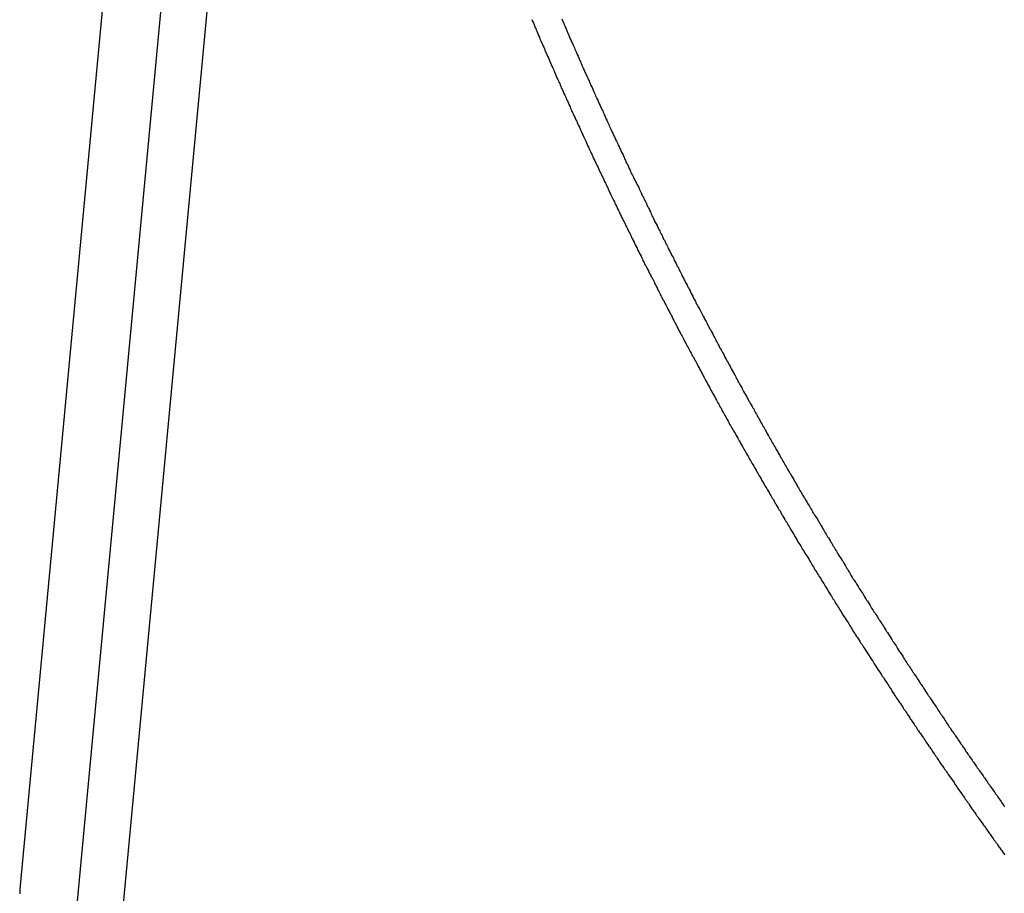
# Model space of a CAD drawing. Extents: x -31.6 to 31.6, y -27.6 to 27.6.
# Drawn here: x -27.5 to -26.7, y 9.2 to 9.8 of the extents above; entities that cross this region are included whole.
import ezdxf

# ---------------------------------------------------------------- set-up
doc = ezdxf.new("R2010")
doc.units = 0
doc.layers.get('0').update_dxf_attribs({"linetype": 'CONTINUOUS'})

msp = doc.modelspace()

# ---------------------------------------------------------------- linework, layer by layer
at = {"color": 0}
for points in [[(-27.2872, 11.1389), (-27.47, 9.1885)], [(-27.2872, 11.1389), (-27.47, 9.1885)], [(-27.2872, 11.1389), (-27.47, 9.1885)], [(-27.2872, 11.1389), (-27.47, 9.1885)], [(-27.2872, 11.1389), (-27.47, 9.1885)], [(-27.2872, 11.1389), (-27.47, 9.1885)], [(-27.2872, 11.1389), (-27.47, 9.1885)], [(-27.2872, 11.1389), (-27.47, 9.1885)], [(-27.2872, 11.1389), (-27.47, 9.1885)], [(-27.2872, 11.1389), (-27.47, 9.1885)], [(-27.2872, 11.1389), (-27.47, 9.1885)], [(-27.2872, 11.1389), (-27.47, 9.1885)], [(-27.2872, 11.1389), (-27.47, 9.1885)], [(-27.2872, 11.1389), (-27.47, 9.1885)], [(-27.2872, 11.1389), (-27.47, 9.1885)], [(-27.2872, 11.1389), (-27.47, 9.1885)], [(-27.2872, 11.1389), (-27.47, 9.1885)], [(-27.2872, 11.1389), (-27.47, 9.1885)], [(-27.2872, 11.1389), (-27.47, 9.1885)], [(-27.2872, 11.1389), (-27.47, 9.1885)], [(-27.2872, 11.1389), (-27.47, 9.1885)], [(-27.2864, 10.6663), (-27.4698, 8.7083)], [(-27.2864, 10.6663), (-27.4698, 8.7083)], [(-27.2864, 10.6663), (-27.4698, 8.7083)], [(-27.2864, 10.6663), (-27.4698, 8.7083)], [(-27.2864, 10.6663), (-27.4698, 8.7083)], [(-27.2864, 10.6663), (-27.4698, 8.7083)], [(-27.2864, 10.6663), (-27.4698, 8.7083)], [(-27.2864, 10.6663), (-27.4698, 8.7083)], [(-27.2864, 10.6663), (-27.4698, 8.7083)], [(-27.2864, 10.6663), (-27.4698, 8.7083)], [(-27.2864, 10.6663), (-27.4698, 8.7083)], [(-27.2864, 10.6663), (-27.4698, 8.7083)], [(-27.2864, 10.6663), (-27.4698, 8.7083)], [(-27.2864, 10.6663), (-27.4698, 8.7083)], [(-27.2864, 10.6663), (-27.4698, 8.7083)], [(-27.2864, 10.6663), (-27.4698, 8.7083)], [(-27.2864, 10.6663), (-27.4698, 8.7083)], [(-27.2864, 10.6663), (-27.4698, 8.7083)], [(-27.2864, 10.6663), (-27.4698, 8.7083)], [(-27.2864, 10.6663), (-27.4698, 8.7083)], [(-27.2864, 10.6663), (-27.4698, 8.7083)], [(-27.266, 10.5055), (-27.4494, 8.5475)], [(-27.266, 10.5055), (-27.4494, 8.5475)], [(-27.266, 10.5055), (-27.4494, 8.5475)], [(-27.266, 10.5055), (-27.4494, 8.5475)], [(-27.266, 10.5055), (-27.4494, 8.5475)], [(-27.266, 10.5055), (-27.4494, 8.5475)], [(-27.266, 10.5055), (-27.4494, 8.5475)], [(-27.266, 10.5055), (-27.4494, 8.5475)], [(-27.266, 10.5055), (-27.4494, 8.5475)], [(-27.266, 10.5055), (-27.4494, 8.5475)], [(-27.266, 10.5055), (-27.4494, 8.5475)], [(-27.266, 10.5055), (-27.4494, 8.5475)], [(-27.266, 10.5055), (-27.4494, 8.5475)], [(-27.266, 10.5055), (-27.4494, 8.5475)], [(-27.266, 10.5055), (-27.4494, 8.5475)], [(-27.266, 10.5055), (-27.4494, 8.5475)], [(-27.266, 10.5055), (-27.4494, 8.5475)], [(-27.266, 10.5055), (-27.4494, 8.5475)], [(-27.266, 10.5055), (-27.4494, 8.5475)], [(-27.266, 10.5055), (-27.4494, 8.5475)], [(-27.266, 10.5055), (-27.4494, 8.5475)], [(-27.0766, 9.8499), (-27.076, 9.8487), (-27.0754, 9.8475), (-27.0751, 9.8466), (-27.0745, 9.8454), (-27.0742, 9.8442), (-27.0736, 9.843), (-27.0733, 9.8421), (-27.0727, 9.8409), (-27.0723, 9.8397), (-27.0717, 9.8385), (-27.0714, 9.8376), (-27.0708, 9.8364), (-27.0705, 9.8352), (-27.0699, 9.834), (-27.0696, 9.8331), (-27.0696, 9.8331), (-27.069, 9.8319), (-27.0684, 9.8307), (-27.0678, 9.8295), (-27.0675, 9.8286), (-27.0669, 9.8274), (-27.0666, 9.8263), (-27.066, 9.8251), (-27.0657, 9.8242), (-27.0651, 9.823), (-27.0645, 9.8218), (-27.0639, 9.8206), (-27.0636, 9.8197), (-27.063, 9.8185), (-27.0627, 9.8174), (-27.0621, 9.8162), (-27.0618, 9.8153), (-27.0618, 9.8153), (-27.0612, 9.8141), (-27.0606, 9.8129), (-27.06, 9.8117), (-27.0597, 9.8108), (-27.0591, 9.8096), (-27.0588, 9.8084), (-27.0582, 9.8072), (-27.0579, 9.8063), (-27.0573, 9.8051), (-27.0567, 9.8039), (-27.0561, 9.8027), (-27.0558, 9.8018), (-27.0552, 9.8006), (-27.0549, 9.7996), (-27.0543, 9.7984), (-27.054, 9.7975), (-27.054, 9.7975), (-27.0534, 9.7963), (-27.0528, 9.7951), (-27.0522, 9.7939), (-27.0519, 9.793), (-27.0513, 9.7918), (-27.0508, 9.7906), (-27.0502, 9.7894), (-27.0499, 9.7885), (-27.0493, 9.7873), (-27.0487, 9.7861), (-27.0481, 9.7849), (-27.0478, 9.784), (-27.0472, 9.7828), (-27.0469, 9.7818), (-27.0463, 9.7806), (-27.046, 9.7797), (-27.046, 9.7797), (-27.0454, 9.7785), (-27.0448, 9.7773), (-27.0442, 9.7761), (-27.0439, 9.7752), (-27.0433, 9.774), (-27.0427, 9.7728), (-27.0421, 9.7716), (-27.0418, 9.7707), (-27.0412, 9.7695), (-27.0406, 9.7683), (-27.04, 9.7671), (-27.0397, 9.7662), (-27.0391, 9.765), (-27.0387, 9.764), (-27.0381, 9.7628), (-27.0378, 9.7619), (-27.0378, 9.7619), (-27.0372, 9.7607), (-27.0366, 9.7595), (-27.036, 9.7583), (-27.0357, 9.7574), (-27.0351, 9.7562), (-27.0346, 9.755), (-27.034, 9.7538), (-27.0337, 9.7529), (-27.0331, 9.7517), (-27.0325, 9.7505), (-27.0319, 9.7493), (-27.0316, 9.7484), (-27.031, 9.7472), (-27.0305, 9.7462), (-27.0299, 9.745), (-27.0296, 9.7441), (-27.0296, 9.7441), (-27.029, 9.7429), (-27.0284, 9.7417), (-27.0278, 9.7405), (-27.0275, 9.7396), (-27.0269, 9.7384), (-27.0263, 9.7373), (-27.0257, 9.7361), (-27.0254, 9.7352), (-27.0248, 9.734), (-27.0242, 9.7328), (-27.0236, 9.7316), (-27.0233, 9.7307), (-27.0227, 9.7295), (-27.0221, 9.7286), (-27.0215, 9.7274), (-27.0212, 9.7265), (-27.0212, 9.7265), (-27.0206, 9.7253), (-27.02, 9.7241), (-27.0194, 9.7229), (-27.0191, 9.722), (-27.0185, 9.7208), (-27.0179, 9.7196), (-27.0173, 9.7184), (-27.017, 9.7175), (-27.0164, 9.7163), (-27.0158, 9.7151), (-27.0152, 9.7139), (-27.0149, 9.713), (-27.0143, 9.7118), (-27.0137, 9.7108), (-27.0131, 9.7096), (-27.0128, 9.7087), (-27.0128, 9.7087), (-27.0122, 9.7075), (-27.0116, 9.7063), (-27.011, 9.7051), (-27.0106, 9.7042), (-27.01, 9.703), (-27.0094, 9.7019), (-27.0088, 9.7007), (-27.0085, 9.6998), (-27.0079, 9.6986), (-27.0073, 9.6974), (-27.0067, 9.6962), (-27.0063, 9.6953), (-27.0057, 9.6941), (-27.0051, 9.6932), (-27.0045, 9.692), (-27.0042, 9.6911), (-27.0042, 9.6911), (-27.0036, 9.6899), (-27.003, 9.6887), (-27.0024, 9.6875), (-27.0019, 9.6866), (-27.0013, 9.6854), (-27.0007, 9.6843), (-27.0001, 9.6831), (-26.9998, 9.6822), (-26.9992, 9.681), (-26.9986, 9.6798), (-26.998, 9.6786), (-26.9977, 9.6777), (-26.9971, 9.6765), (-26.9965, 9.6756), (-26.9959, 9.6744), (-26.9956, 9.6735), (-26.9956, 9.6735), (-26.995, 9.6723), (-26.9944, 9.6711), (-26.9938, 9.6699), (-26.9932, 9.669), (-26.9926, 9.6678), (-26.992, 9.6666), (-26.9914, 9.6654), (-26.9911, 9.6645), (-26.9905, 9.6633), (-26.9899, 9.6621), (-26.9893, 9.6609), (-26.9887, 9.66), (-26.9881, 9.6588), (-26.9875, 9.6578), (-26.9869, 9.6566), (-26.9866, 9.6557), (-26.9866, 9.6557), (-26.986, 9.6545), (-26.9854, 9.6533), (-26.9848, 9.6521), (-26.9842, 9.6512), (-26.9836, 9.65), (-26.983, 9.6491), (-26.9824, 9.6479), (-26.9821, 9.647), (-26.9815, 9.6458), (-26.9809, 9.6446), (-26.9803, 9.6434), (-26.9799, 9.6425), (-26.9793, 9.6413), (-26.9787, 9.6404), (-26.9781, 9.6392), (-26.9778, 9.6383), (-26.9778, 9.6383), (-26.9772, 9.6371), (-26.9766, 9.6359), (-26.976, 9.6347), (-26.9754, 9.6338), (-26.9748, 9.6326), (-26.9742, 9.6315), (-26.9736, 9.6303), (-26.9731, 9.6294), (-26.9725, 9.6282), (-26.9719, 9.627), (-26.9713, 9.6258), (-26.9707, 9.6249), (-26.9701, 9.6237), (-26.9695, 9.6228), (-26.9689, 9.6216), (-26.9686, 9.6207), (-26.9686, 9.6207), (-26.968, 9.6195), (-26.9674, 9.6183), (-26.9668, 9.6171), (-26.9662, 9.6162), (-26.9656, 9.615), (-26.965, 9.6139), (-26.9644, 9.6127), (-26.964, 9.6118), (-26.9634, 9.6106), (-26.9628, 9.6094), (-26.9622, 9.6082), (-26.9616, 9.6073), (-26.961, 9.6061), (-26.9604, 9.6052), (-26.9598, 9.604), (-26.9594, 9.6031), (-26.9594, 9.6031), (-26.9588, 9.6019), (-26.9582, 9.6007), (-26.9576, 9.5995), (-26.957, 9.5986), (-26.9564, 9.5974), (-26.9558, 9.5965), (-26.9552, 9.5953), (-26.9547, 9.5944), (-26.9541, 9.5932), (-26.9535, 9.592), (-26.9529, 9.5908), (-26.9523, 9.5899), (-26.9517, 9.5887), (-26.9511, 9.5878), (-26.9505, 9.5866), (-26.95, 9.5857), (-26.95, 9.5857), (-26.9494, 9.5845), (-26.9488, 9.5833), (-26.9482, 9.5821), (-26.9476, 9.5812), (-26.947, 9.58), (-26.9464, 9.5789), (-26.9458, 9.5777), (-26.9453, 9.5768), (-26.9447, 9.5756), (-26.9441, 9.5744), (-26.9435, 9.5732), (-26.9429, 9.5723), (-26.9423, 9.5711), (-26.9417, 9.5702), (-26.9411, 9.569), (-26.9406, 9.5681), (-26.9406, 9.5681), (-26.94, 9.5669), (-26.9394, 9.5657), (-26.9388, 9.5645), (-26.9382, 9.5636), (-26.9376, 9.5624), (-26.937, 9.5615), (-26.9364, 9.5603), (-26.9358, 9.5594), (-26.9352, 9.5582), (-26.9346, 9.557), (-26.934, 9.5558), (-26.9334, 9.5549), (-26.9328, 9.5537), (-26.9322, 9.5528), (-26.9316, 9.5516), (-26.931, 9.5507), (-26.931, 9.5507), (-26.9304, 9.5495), (-26.9298, 9.5483), (-26.9292, 9.5471), (-26.9286, 9.5462), (-26.928, 9.545), (-26.9274, 9.5441), (-26.9268, 9.5429), (-26.9262, 9.542), (-26.9256, 9.5408), (-26.925, 9.5396), (-26.9244, 9.5384), (-26.9238, 9.5375), (-26.9232, 9.5363), (-26.9226, 9.5354), (-26.922, 9.5342), (-26.9214, 9.5333), (-26.9214, 9.5333), (-26.9206, 9.5321), (-26.92, 9.5309), (-26.9194, 9.5297), (-26.9188, 9.5288), (-26.9182, 9.5276), (-26.9176, 9.5267), (-26.917, 9.5255), (-26.9164, 9.5246), (-26.9158, 9.5234), (-26.9152, 9.5224), (-26.9146, 9.5212), (-26.914, 9.5203), (-26.9134, 9.5191), (-26.9128, 9.5182), (-26.9122, 9.517), (-26.9116, 9.5161), (-26.9116, 9.5161), (-26.9108, 9.5149), (-26.9102, 9.5137), (-26.9096, 9.5125), (-26.909, 9.5116), (-26.9084, 9.5104), (-26.9078, 9.5095), (-26.9072, 9.5083), (-26.9066, 9.5074), (-26.9058, 9.5062), (-26.9052, 9.505), (-26.9046, 9.5038), (-26.904, 9.5029), (-26.9034, 9.5017), (-26.9028, 9.5008), (-26.9022, 9.4996), (-26.9016, 9.4987), (-26.9016, 9.4987), (-26.9008, 9.4975), (-26.9002, 9.4963), (-26.8996, 9.4951), (-26.899, 9.4942), (-26.8984, 9.493), (-26.8978, 9.4921), (-26.8972, 9.4909), (-26.8966, 9.49), (-26.8958, 9.4888), (-26.8952, 9.4878), (-26.8946, 9.4866), (-26.894, 9.4857), (-26.8934, 9.4845), (-26.8928, 9.4836), (-26.8922, 9.4824), (-26.8916, 9.4815), (-26.8916, 9.4815), (-26.8907, 9.4803), (-26.8901, 9.4791), (-26.8895, 9.4779), (-26.8889, 9.477), (-26.8883, 9.4758), (-26.8877, 9.4749), (-26.8871, 9.4737), (-26.8865, 9.4728), (-26.8856, 9.4716), (-26.885, 9.4704), (-26.8844, 9.4692), (-26.8838, 9.4683), (-26.8832, 9.4671), (-26.8826, 9.4662), (-26.882, 9.465), (-26.8814, 9.4641), (-26.8814, 9.4641), (-26.8805, 9.4629), (-26.8799, 9.4618), (-26.8793, 9.4606), (-26.8787, 9.4597), (-26.8781, 9.4585), (-26.8775, 9.4576), (-26.8769, 9.4564), (-26.8763, 9.4555), (-26.8754, 9.4543), (-26.8748, 9.4532), (-26.8742, 9.452), (-26.8736, 9.4511), (-26.873, 9.4499), (-26.8724, 9.449), (-26.8718, 9.4478), (-26.8712, 9.4469), (-26.8712, 9.4469), (-26.8703, 9.4457), (-26.8697, 9.4446), (-26.8691, 9.4434), (-26.8685, 9.4425), (-26.8677, 9.4413), (-26.8671, 9.4404), (-26.8665, 9.4392), (-26.8659, 9.4383), (-26.865, 9.4371), (-26.8644, 9.4362), (-26.8638, 9.435), (-26.8632, 9.4341), (-26.8626, 9.4329), (-26.862, 9.432), (-26.8614, 9.4308), (-26.8608, 9.4299), (-26.8608, 9.4299), (-26.8599, 9.4287), (-26.8593, 9.4275), (-26.8587, 9.4263), (-26.8581, 9.4254), (-26.8573, 9.4242), (-26.8567, 9.4233), (-26.8561, 9.4221), (-26.8555, 9.4212), (-26.8546, 9.42), (-26.854, 9.419), (-26.8534, 9.4178), (-26.8528, 9.4169), (-26.852, 9.4157), (-26.8514, 9.4148), (-26.8508, 9.4136), (-26.8502, 9.4127), (-26.8502, 9.4127), (-26.8493, 9.4115), (-26.8487, 9.4103), (-26.8481, 9.4091), (-26.8475, 9.4082), (-26.8467, 9.407), (-26.8461, 9.4061), (-26.8455, 9.4049), (-26.8449, 9.404), (-26.844, 9.4028), (-26.8434, 9.4018), (-26.8428, 9.4006), (-26.8422, 9.3997), (-26.8414, 9.3985), (-26.8408, 9.3976), (-26.8402, 9.3964), (-26.8396, 9.3955), (-26.8396, 9.3955), (-26.8387, 9.3943), (-26.8381, 9.3932), (-26.8375, 9.392), (-26.8369, 9.3911), (-26.836, 9.3899), (-26.8354, 9.389), (-26.8348, 9.3878), (-26.8342, 9.3869), (-26.8333, 9.3857), (-26.8327, 9.3848), (-26.8321, 9.3836), (-26.8315, 9.3827), (-26.8308, 9.3815), (-26.8302, 9.3806), (-26.8296, 9.3794), (-26.829, 9.3785), (-26.829, 9.3785), (-26.8281, 9.3773), (-26.8275, 9.3762), (-26.8267, 9.375), (-26.8261, 9.3741), (-26.8252, 9.3729), (-26.8246, 9.372), (-26.824, 9.3708), (-26.8234, 9.3699), (-26.8225, 9.3687), (-26.8219, 9.3678), (-26.8213, 9.3666), (-26.8207, 9.3657), (-26.8198, 9.3645), (-26.8192, 9.3636), (-26.8186, 9.3624), (-26.818, 9.3615), (-26.818, 9.3615), (-26.8171, 9.3603), (-26.8165, 9.3592), (-26.8158, 9.358), (-26.8152, 9.3571), (-26.8143, 9.3559), (-26.8137, 9.355), (-26.8131, 9.3538), (-26.8125, 9.3529), (-26.8116, 9.3517), (-26.811, 9.3508), (-26.8103, 9.3496), (-26.8097, 9.3487), (-26.8088, 9.3475), (-26.8082, 9.3466), (-26.8076, 9.3454), (-26.807, 9.3445), (-26.807, 9.3445), (-26.8061, 9.3433), (-26.8055, 9.3423), (-26.8047, 9.3411), (-26.8041, 9.3402), (-26.8032, 9.339), (-26.8026, 9.3381), (-26.802, 9.3369), (-26.8014, 9.336), (-26.8005, 9.3348), (-26.7999, 9.3338), (-26.7993, 9.3326), (-26.7987, 9.3317), (-26.7978, 9.3305), (-26.7972, 9.3296), (-26.7966, 9.3284), (-26.796, 9.3275), (-26.796, 9.3275), (-26.7951, 9.3263), (-26.7945, 9.3254), (-26.7936, 9.3242), (-26.793, 9.3233), (-26.7921, 9.3221), (-26.7915, 9.3212), (-26.7909, 9.32), (-26.7903, 9.3191), (-26.7894, 9.3179), (-26.7888, 9.317), (-26.7881, 9.3158), (-26.7875, 9.3149), (-26.7866, 9.3137), (-26.786, 9.3128), (-26.7854, 9.3116), (-26.7848, 9.3107), (-26.7848, 9.3107), (-26.7839, 9.3095), (-26.7833, 9.3086), (-26.7824, 9.3074), (-26.7818, 9.3065), (-26.7809, 9.3053), (-26.7803, 9.3044), (-26.7797, 9.3032), (-26.7791, 9.3023), (-26.7782, 9.3011), (-26.7776, 9.3002), (-26.7767, 9.299), (-26.7761, 9.2981), (-26.7752, 9.2969), (-26.7746, 9.296), (-26.774, 9.2948), (-26.7734, 9.2939), (-26.7734, 9.2939), (-26.7725, 9.2927), (-26.7719, 9.2918), (-26.771, 9.2906), (-26.7704, 9.2897), (-26.7695, 9.2885), (-26.7689, 9.2876), (-26.7683, 9.2864), (-26.7677, 9.2855), (-26.7668, 9.2843), (-26.7662, 9.2834), (-26.7653, 9.2822), (-26.7647, 9.2813), (-26.7638, 9.2801), (-26.7632, 9.2792), (-26.7626, 9.278), (-26.762, 9.2771), (-26.762, 9.2771), (-26.7611, 9.2759), (-26.7605, 9.275), (-26.7596, 9.2738), (-26.759, 9.2729), (-26.7581, 9.2717), (-26.7575, 9.2708), (-26.7567, 9.2696), (-26.7561, 9.2687), (-26.7552, 9.2675), (-26.7546, 9.2666), (-26.7537, 9.2654), (-26.7531, 9.2645), (-26.7522, 9.2633), (-26.7516, 9.2624), (-26.751, 9.2612), (-26.7504, 9.2603), (-26.7504, 9.2603), (-26.7495, 9.2591), (-26.7489, 9.2582), (-26.748, 9.257), (-26.7474, 9.2561), (-26.7465, 9.2549), (-26.7459, 9.254), (-26.7451, 9.2528), (-26.7445, 9.2519), (-26.7436, 9.2507), (-26.743, 9.2498), (-26.7421, 9.2486), (-26.7415, 9.2477), (-26.7406, 9.2465), (-26.74, 9.2456), (-26.7394, 9.2444), (-26.7388, 9.2435), (-26.7388, 9.2435), (-26.7379, 9.2423), (-26.7373, 9.2414), (-26.7364, 9.2402), (-26.7358, 9.2393), (-26.7349, 9.2381), (-26.7343, 9.2372), (-26.7334, 9.236), (-26.7328, 9.2351), (-26.7319, 9.2339), (-26.7313, 9.233), (-26.7304, 9.2318), (-26.7298, 9.2309), (-26.7289, 9.2297), (-26.7283, 9.2288), (-26.7276, 9.2278), (-26.727, 9.2269), (-26.727, 9.2269), (-26.7261, 9.2257), (-26.7255, 9.2248), (-26.7246, 9.2236), (-26.724, 9.2227), (-26.7231, 9.2215), (-26.7225, 9.2206), (-26.7216, 9.2194), (-26.721, 9.2185), (-26.7201, 9.2173), (-26.7195, 9.2164), (-26.7186, 9.2152), (-26.718, 9.2143), (-26.7171, 9.2131), (-26.7165, 9.2122), (-26.7156, 9.211), (-26.715, 9.2101), (-26.715, 9.2101), (-26.7141, 9.2089), (-26.7135, 9.208), (-26.7126, 9.2068)], [(-27.0536, 9.8505), (-27.053, 9.8493), (-27.0527, 9.8483), (-27.0521, 9.8471), (-27.0518, 9.8462), (-27.0512, 9.845), (-27.0509, 9.8441), (-27.0503, 9.8429), (-27.05, 9.842), (-27.0494, 9.8408), (-27.0491, 9.8398), (-27.0485, 9.8386), (-27.0482, 9.8377), (-27.0476, 9.8365), (-27.0473, 9.8356), (-27.0467, 9.8344), (-27.0464, 9.8335), (-27.0464, 9.8335), (-27.0458, 9.8323), (-27.0453, 9.8314), (-27.0447, 9.8302), (-27.0444, 9.8293), (-27.0438, 9.8281), (-27.0435, 9.8272), (-27.0429, 9.826), (-27.0426, 9.8251), (-27.042, 9.8239), (-27.0417, 9.823), (-27.0411, 9.8218), (-27.0408, 9.8209), (-27.0402, 9.8197), (-27.0399, 9.8188), (-27.0393, 9.8176), (-27.039, 9.8167), (-27.039, 9.8167), (-27.0384, 9.8155), (-27.0379, 9.8144), (-27.0373, 9.8132), (-27.037, 9.8123), (-27.0364, 9.8111), (-27.0361, 9.8102), (-27.0355, 9.809), (-27.0352, 9.8081), (-27.0346, 9.8069), (-27.0341, 9.806), (-27.0335, 9.8048), (-27.0332, 9.8039), (-27.0326, 9.8027), (-27.0323, 9.8018), (-27.0317, 9.8006), (-27.0314, 9.7997), (-27.0314, 9.7997), (-27.0308, 9.7985), (-27.0303, 9.7976), (-27.0297, 9.7964), (-27.0294, 9.7955), (-27.0288, 9.7943), (-27.0285, 9.7934), (-27.0279, 9.7922), (-27.0276, 9.7913), (-27.027, 9.7901), (-27.0265, 9.7892), (-27.0259, 9.788), (-27.0256, 9.7871), (-27.025, 9.7859), (-27.0247, 9.785), (-27.0241, 9.7838), (-27.0238, 9.7829), (-27.0238, 9.7829), (-27.0232, 9.7817), (-27.0227, 9.7808), (-27.0221, 9.7796), (-27.0218, 9.7787), (-27.0212, 9.7775), (-27.0209, 9.7766), (-27.0203, 9.7754), (-27.02, 9.7745), (-27.0194, 9.7733), (-27.0189, 9.7724), (-27.0183, 9.7712), (-27.018, 9.7703), (-27.0174, 9.7691), (-27.0171, 9.7682), (-27.0165, 9.767), (-27.0162, 9.7661), (-27.0162, 9.7661), (-27.0156, 9.7649), (-27.015, 9.7638), (-27.0144, 9.7626), (-27.0141, 9.7617), (-27.0135, 9.7605), (-27.0131, 9.7596), (-27.0125, 9.7584), (-27.0122, 9.7575), (-27.0116, 9.7563), (-27.011, 9.7554), (-27.0104, 9.7542), (-27.0101, 9.7533), (-27.0095, 9.7521), (-27.0091, 9.7512), (-27.0085, 9.75), (-27.0082, 9.7491), (-27.0082, 9.7491), (-27.0076, 9.7479), (-27.007, 9.747), (-27.0064, 9.7458), (-27.0061, 9.7449), (-27.0055, 9.7437), (-27.0052, 9.7428), (-27.0046, 9.7416), (-27.0043, 9.7407), (-27.0037, 9.7395), (-27.0031, 9.7386), (-27.0025, 9.7374), (-27.0022, 9.7365), (-27.0016, 9.7353), (-27.0013, 9.7344), (-27.0007, 9.7332), (-27.0004, 9.7323), (-27.0004, 9.7323), (-26.9998, 9.7311), (-26.9992, 9.7302), (-26.9986, 9.729), (-26.9983, 9.7281), (-26.9977, 9.7269), (-26.9971, 9.726), (-26.9965, 9.7248), (-26.9962, 9.7239), (-26.9956, 9.7227), (-26.995, 9.7218), (-26.9944, 9.7206), (-26.9941, 9.7197), (-26.9935, 9.7185), (-26.9931, 9.7176), (-26.9925, 9.7166), (-26.9922, 9.7157), (-26.9922, 9.7157), (-26.9916, 9.7145), (-26.991, 9.7136), (-26.9904, 9.7124), (-26.9901, 9.7115), (-26.9895, 9.7103), (-26.989, 9.7094), (-26.9884, 9.7082), (-26.9881, 9.7073), (-26.9875, 9.7061), (-26.9869, 9.7052), (-26.9863, 9.704), (-26.986, 9.7031), (-26.9854, 9.7019), (-26.9851, 9.701), (-26.9845, 9.6998), (-26.9842, 9.6989), (-26.9842, 9.6989), (-26.9836, 9.6977), (-26.983, 9.6968), (-26.9824, 9.6956), (-26.9821, 9.6947), (-26.9815, 9.6935), (-26.9809, 9.6926), (-26.9803, 9.6914), (-26.98, 9.6905), (-26.9794, 9.6893), (-26.9788, 9.6884), (-26.9782, 9.6872), (-26.9779, 9.6863), (-26.9773, 9.6851), (-26.9767, 9.6842), (-26.9761, 9.683), (-26.9758, 9.6821), (-26.9758, 9.6821), (-26.9752, 9.6809), (-26.9746, 9.68), (-26.974, 9.6788), (-26.9737, 9.6779), (-26.9731, 9.6767), (-26.9725, 9.6758), (-26.9719, 9.6746), (-26.9716, 9.6737), (-26.971, 9.6725), (-26.9704, 9.6716), (-26.9698, 9.6704), (-26.9695, 9.6695), (-26.9689, 9.6683), (-26.9683, 9.6674), (-26.9677, 9.6664), (-26.9674, 9.6655), (-26.9674, 9.6655), (-26.9668, 9.6643), (-26.9662, 9.6634), (-26.9656, 9.6622), (-26.9653, 9.6613), (-26.9647, 9.6601), (-26.9641, 9.6592), (-26.9635, 9.658), (-26.9632, 9.6571), (-26.9626, 9.6559), (-26.962, 9.655), (-26.9614, 9.6538), (-26.9611, 9.6529), (-26.9605, 9.6517), (-26.9599, 9.6508), (-26.9593, 9.6496), (-26.959, 9.6487), (-26.959, 9.6487), (-26.9584, 9.6475), (-26.9578, 9.6466), (-26.9572, 9.6454), (-26.9567, 9.6445), (-26.9561, 9.6433), (-26.9555, 9.6424), (-26.9549, 9.6412), (-26.9546, 9.6403), (-26.954, 9.6391), (-26.9534, 9.6382), (-26.9528, 9.637), (-26.9525, 9.6361), (-26.9519, 9.6349), (-26.9513, 9.634), (-26.9507, 9.633), (-26.9504, 9.6321), (-26.9504, 9.6321), (-26.9498, 9.6309), (-26.9492, 9.63), (-26.9486, 9.6288), (-26.948, 9.6279), (-26.9474, 9.6267), (-26.9468, 9.6258), (-26.9462, 9.6246), (-26.9459, 9.6237), (-26.9453, 9.6225), (-26.9447, 9.6216), (-26.9441, 9.6204), (-26.9437, 9.6195), (-26.9431, 9.6183), (-26.9425, 9.6174), (-26.9419, 9.6164), (-26.9416, 9.6155), (-26.9416, 9.6155), (-26.941, 9.6143), (-26.9404, 9.6134), (-26.9398, 9.6122), (-26.9392, 9.6113), (-26.9386, 9.6101), (-26.938, 9.6092), (-26.9374, 9.608), (-26.9371, 9.6071), (-26.9365, 9.6059), (-26.9359, 9.605), (-26.9353, 9.6038), (-26.9349, 9.6029), (-26.9343, 9.6017), (-26.9337, 9.6008), (-26.9331, 9.5998), (-26.9328, 9.5989), (-26.9328, 9.5989), (-26.9322, 9.5977), (-26.9316, 9.5968), (-26.931, 9.5956), (-26.9304, 9.5947), (-26.9298, 9.5935), (-26.9292, 9.5926), (-26.9286, 9.5914), (-26.9283, 9.5905), (-26.9277, 9.5893), (-26.9271, 9.5884), (-26.9265, 9.5872), (-26.9259, 9.5863), (-26.9253, 9.5851), (-26.9247, 9.5842), (-26.9241, 9.5832), (-26.9238, 9.5823), (-26.9238, 9.5823), (-26.9232, 9.5811), (-26.9226, 9.5802), (-26.922, 9.579), (-26.9214, 9.5781), (-26.9208, 9.5769), (-26.9202, 9.576), (-26.9196, 9.5748), (-26.9193, 9.5739), (-26.9187, 9.5727), (-26.9181, 9.5718), (-26.9175, 9.5706), (-26.9169, 9.5697), (-26.9163, 9.5685), (-26.9157, 9.5676), (-26.9151, 9.5666), (-26.9148, 9.5657), (-26.9148, 9.5657), (-26.9142, 9.5645), (-26.9136, 9.5636), (-26.913, 9.5624), (-26.9124, 9.5615), (-26.9118, 9.5603), (-26.9112, 9.5594), (-26.9106, 9.5583), (-26.9101, 9.5574), (-26.9095, 9.5562), (-26.9089, 9.5553), (-26.9083, 9.5541), (-26.9077, 9.5532), (-26.9071, 9.552), (-26.9065, 9.5511), (-26.9059, 9.5502), (-26.9056, 9.5493), (-26.9056, 9.5493), (-26.905, 9.5481), (-26.9044, 9.5472), (-26.9038, 9.546), (-26.9032, 9.5451), (-26.9026, 9.5439), (-26.902, 9.543), (-26.9014, 9.5418), (-26.9009, 9.5409), (-26.9003, 9.5397), (-26.8997, 9.5388), (-26.8991, 9.5376), (-26.8985, 9.5367), (-26.8979, 9.5355), (-26.8973, 9.5346), (-26.8967, 9.5336), (-26.8964, 9.5327), (-26.8964, 9.5327), (-26.8958, 9.5315), (-26.8952, 9.5306), (-26.8946, 9.5294), (-26.894, 9.5285), (-26.8934, 9.5273), (-26.8928, 9.5264), (-26.8922, 9.5253), (-26.8916, 9.5244), (-26.891, 9.5232), (-26.8904, 9.5223), (-26.8898, 9.5211), (-26.8892, 9.5202), (-26.8886, 9.519), (-26.888, 9.5181), (-26.8874, 9.5172), (-26.887, 9.5163), (-26.887, 9.5163), (-26.8864, 9.5151), (-26.8858, 9.5142), (-26.8852, 9.513), (-26.8846, 9.5121), (-26.884, 9.5109), (-26.8834, 9.51), (-26.8828, 9.5089), (-26.8822, 9.508), (-26.8816, 9.5068), (-26.881, 9.5059), (-26.8804, 9.5047), (-26.8798, 9.5038), (-26.8792, 9.5026), (-26.8786, 9.5017), (-26.878, 9.5008), (-26.8774, 9.4999), (-26.8774, 9.4999), (-26.8768, 9.4987), (-26.8762, 9.4978), (-26.8756, 9.4966), (-26.875, 9.4957), (-26.8744, 9.4945), (-26.8738, 9.4936), (-26.8732, 9.4925), (-26.8727, 9.4916), (-26.8721, 9.4904), (-26.8715, 9.4895), (-26.8709, 9.4883), (-26.8703, 9.4874), (-26.8697, 9.4862), (-26.8691, 9.4853), (-26.8685, 9.4844), (-26.868, 9.4835), (-26.868, 9.4835), (-26.8672, 9.4823), (-26.8666, 9.4814), (-26.866, 9.4802), (-26.8654, 9.4793), (-26.8648, 9.4781), (-26.8642, 9.4772), (-26.8636, 9.4763), (-26.863, 9.4754), (-26.8624, 9.4742), (-26.8618, 9.4733), (-26.8612, 9.4721), (-26.8606, 9.4712), (-26.86, 9.47), (-26.8594, 9.4691), (-26.8588, 9.4682), (-26.8582, 9.4673), (-26.8582, 9.4673), (-26.8574, 9.4661), (-26.8568, 9.4652), (-26.8562, 9.464), (-26.8556, 9.4631), (-26.855, 9.4619), (-26.8544, 9.461), (-26.8538, 9.4599), (-26.8532, 9.459), (-26.8526, 9.4578), (-26.852, 9.4569), (-26.8514, 9.4557), (-26.8508, 9.4548), (-26.8502, 9.4536), (-26.8496, 9.4527), (-26.849, 9.4518), (-26.8484, 9.4509), (-26.8484, 9.4509), (-26.8476, 9.4497), (-26.847, 9.4488), (-26.8464, 9.4476), (-26.8458, 9.4467), (-26.8452, 9.4455), (-26.8446, 9.4446), (-26.844, 9.4437), (-26.8434, 9.4428), (-26.8428, 9.4416), (-26.8422, 9.4407), (-26.8416, 9.4395), (-26.841, 9.4386), (-26.8404, 9.4374), (-26.8398, 9.4365), (-26.8392, 9.4356), (-26.8386, 9.4347), (-26.8386, 9.4347), (-26.8377, 9.4335), (-26.8371, 9.4326), (-26.8365, 9.4314), (-26.8359, 9.4305), (-26.8353, 9.4293), (-26.8347, 9.4284), (-26.8341, 9.4273), (-26.8335, 9.4264), (-26.8328, 9.4252), (-26.8322, 9.4243), (-26.8316, 9.4231), (-26.831, 9.4222), (-26.8304, 9.421), (-26.8298, 9.4201), (-26.8292, 9.4192), (-26.8286, 9.4183), (-26.8286, 9.4183), (-26.8277, 9.4171), (-26.8271, 9.4162), (-26.8265, 9.415), (-26.8259, 9.4141), (-26.8253, 9.4129), (-26.8247, 9.412), (-26.8241, 9.4111), (-26.8235, 9.4102), (-26.8226, 9.409), (-26.822, 9.4081), (-26.8214, 9.4069), (-26.8208, 9.406), (-26.8202, 9.4048), (-26.8196, 9.4039), (-26.819, 9.403), (-26.8184, 9.4021), (-26.8184, 9.4021), (-26.8175, 9.4009), (-26.8169, 9.4), (-26.8163, 9.3988), (-26.8157, 9.3979), (-26.8151, 9.3967), (-26.8145, 9.3958), (-26.8139, 9.3949), (-26.8133, 9.394), (-26.8124, 9.3928), (-26.8118, 9.3919), (-26.8112, 9.3909), (-26.8106, 9.39), (-26.81, 9.3888), (-26.8094, 9.3879), (-26.8088, 9.387), (-26.8082, 9.3861), (-26.8082, 9.3861), (-26.8073, 9.3849), (-26.8067, 9.384), (-26.8061, 9.3828), (-26.8055, 9.3819), (-26.8048, 9.3807), (-26.8042, 9.3798), (-26.8036, 9.3789), (-26.803, 9.378), (-26.8021, 9.3768), (-26.8015, 9.3759), (-26.8009, 9.3747), (-26.8003, 9.3738), (-26.7996, 9.3726), (-26.799, 9.3717), (-26.7984, 9.3708), (-26.7978, 9.3699), (-26.7978, 9.3699), (-26.7969, 9.3687), (-26.7963, 9.3678), (-26.7957, 9.3666), (-26.7951, 9.3657), (-26.7944, 9.3645), (-26.7938, 9.3636), (-26.7932, 9.3627), (-26.7926, 9.3618), (-26.7917, 9.3606), (-26.7911, 9.3597), (-26.7905, 9.3585), (-26.7899, 9.3576), (-26.7892, 9.3564), (-26.7886, 9.3555), (-26.788, 9.3546), (-26.7874, 9.3537), (-26.7874, 9.3537), (-26.7865, 9.3525), (-26.7859, 9.3516), (-26.7853, 9.3505), (-26.7847, 9.3496), (-26.7839, 9.3484), (-26.7833, 9.3475), (-26.7827, 9.3466), (-26.7821, 9.3457), (-26.7812, 9.3445), (-26.7806, 9.3436), (-26.78, 9.3425), (-26.7794, 9.3416), (-26.7786, 9.3404), (-26.778, 9.3395), (-26.7774, 9.3386), (-26.7768, 9.3377), (-26.7768, 9.3377), (-26.7759, 9.3365), (-26.7753, 9.3356), (-26.7747, 9.3344), (-26.7741, 9.3335), (-26.7733, 9.3323), (-26.7727, 9.3314), (-26.7721, 9.3305), (-26.7715, 9.3296), (-26.7706, 9.3284), (-26.77, 9.3275), (-26.7694, 9.3265), (-26.7688, 9.3256), (-26.768, 9.3244), (-26.7674, 9.3235), (-26.7668, 9.3226), (-26.7662, 9.3217), (-26.7662, 9.3217), (-26.7653, 9.3205), (-26.7647, 9.3196), (-26.7641, 9.3184), (-26.7635, 9.3175), (-26.7626, 9.3163), (-26.762, 9.3154), (-26.7614, 9.3145), (-26.7608, 9.3136), (-26.7599, 9.3124), (-26.7593, 9.3115), (-26.7587, 9.3105), (-26.7581, 9.3096), (-26.7574, 9.3084), (-26.7568, 9.3075), (-26.7562, 9.3066), (-26.7556, 9.3057), (-26.7556, 9.3057), (-26.7547, 9.3045), (-26.7541, 9.3036), (-26.7533, 9.3024), (-26.7527, 9.3015), (-26.7518, 9.3003), (-26.7512, 9.2994), (-26.7506, 9.2985), (-26.75, 9.2976), (-26.7491, 9.2964), (-26.7485, 9.2955), (-26.7479, 9.2945), (-26.7473, 9.2936), (-26.7464, 9.2924), (-26.7458, 9.2915), (-26.7452, 9.2906), (-26.7446, 9.2897), (-26.7446, 9.2897), (-26.7437, 9.2885), (-26.7431, 9.2876), (-26.7425, 9.2865), (-26.7419, 9.2856), (-26.741, 9.2844), (-26.7404, 9.2835), (-26.7398, 9.2826), (-26.7392, 9.2817), (-26.7383, 9.2805), (-26.7377, 9.2796), (-26.7371, 9.2787), (-26.7365, 9.2778), (-26.7356, 9.2766), (-26.735, 9.2757), (-26.7344, 9.2748), (-26.7338, 9.2739), (-26.7338, 9.2739), (-26.7329, 9.2727), (-26.7323, 9.2718), (-26.7314, 9.2706), (-26.7308, 9.2697), (-26.7299, 9.2685), (-26.7293, 9.2676), (-26.7287, 9.2667), (-26.7281, 9.2658), (-26.7272, 9.2646), (-26.7266, 9.2637), (-26.7259, 9.2627), (-26.7253, 9.2618), (-26.7244, 9.2606), (-26.7238, 9.2597), (-26.7232, 9.2588), (-26.7226, 9.2579), (-26.7226, 9.2579), (-26.7217, 9.2567), (-26.7211, 9.2558), (-26.7203, 9.2548), (-26.7197, 9.2539), (-26.7188, 9.2527), (-26.7182, 9.2518), (-26.7176, 9.2509), (-26.717, 9.25), (-26.7161, 9.2488), (-26.7155, 9.2479), (-26.7149, 9.2469), (-26.7143, 9.246), (-26.7134, 9.2448), (-26.7128, 9.2439)], [(-27.47, 9.1885), (-27.4708, 9.1805), (-27.4708, 9.1805), (-27.4708, 9.1799), (-27.4708, 9.1793), (-27.4708, 9.1787), (-27.4708, 9.1784), (-27.4708, 9.1778), (-27.4708, 9.1773), (-27.4708, 9.1767)], [(-27.47, 9.1885), (-27.47, 9.1885)]]:
    msp.add_lwpolyline(points, dxfattribs=at)

doc.saveas('drawing.dxf')
